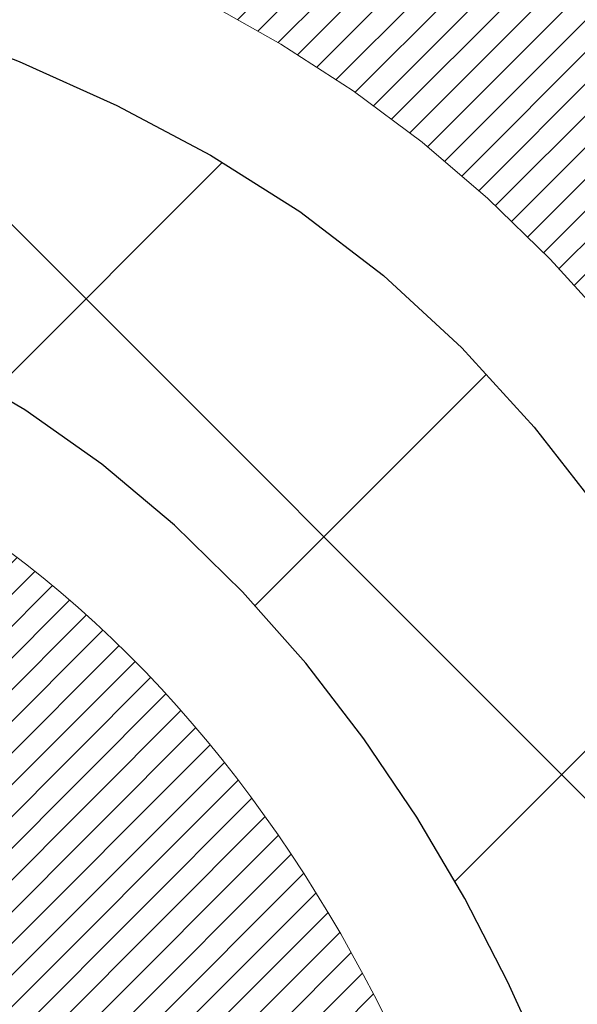
# Model space of a CAD drawing. Extents: x -308 to 3254, y -284 to 1977.
# Drawn here: x 17 to 17, y 14 to 14 of the extents above; entities that cross this region are included whole.
import ezdxf

# ---------------------------------------------------------------- set-up
doc = ezdxf.new("R2010")
doc.units = 0
doc.header["$LTSCALE"] = 5
doc.header["$MEASUREMENT"] = 0
doc.layers.get('DEFPOINTS').update_dxf_attribs({"linetype": 'CONTINUOUS'})
for name, color, linetype, lineweight in [('CONCRETE - H', 130, 'CONTINUOUS', 9), ('DECK COAT - H', 20, 'CONTINUOUS', 20), ('DECK COAT - L', 22, 'CONTINUOUS', 18), ('DIMS', 50, 'CONTINUOUS', 25), ('MIG FOOT - H', 251, 'CONTINUOUS', 20), ('MIG RETAINER - H', 251, 'CONTINUOUS', 20), ('PVC SIDESHEET - H', 170, 'CONTINUOUS', 20), ('PVC SIDESHEET - L', 150, 'CONTINUOUS', 25)]:
    doc.layers.add(name, color=color, linetype=linetype, lineweight=lineweight)
doc.dimstyles.get("Standard").update_dxf_attribs({"dimtxt": 0.18, "dimasz": 0.18, "dimexe": 0.18, "dimexo": 0.0625, "dimgap": 0.09, "dimtad": 0, "dimtih": 1, "dimtoh": 1, "dimdec": 4, "dimzin": 0, "dimdsep": 46, "dimtxsty": 'Standard', "dimcen": 0.09, "dimadec": 0, "dimazin": 0, "dimtfac": 1, "dimtdec": 4, "dimtofl": 0, "dimtmove": 0, "dimatfit": 3, "dimfxl": 1, "dimtolj": 1, "dimtzin": 0, "dimarcsym": 0})
pattern_1 = [(45, (-167.5413414017121, -128.0451724044883), (-0.003479849246914297, 0.003479849246914297), [])]

# ---------------------------------------------------------------- blocks, each defined once
blk = doc.blocks.new('*D28')
at = {"layer": 'DEFPOINTS', "color": 0, "transparency": 16777216}
for p in [(18.74483868756806, 15.67139465040009), (16.48283753334135, 11.67139465039986), (22.05578359899937, 11.67139465039986)]:
    blk.add_point(p, dxfattribs=at)
at = {"layer": 'DIMS', "color": 0, "lineweight": -2, "transparency": 16777216}
for p, q in [((18.98483868756806, 15.67139465040009), (22.29578359899937, 15.67139465040009)), ((22.05578359899937, 15.43139465040009), (22.05578359899937, 14.64393589759475)), ((22.05578359899937, 11.91139465039986), (22.05578359899937, 13.52393589759475)), ((16.72283753334135, 11.67139465039986), (22.29578359899937, 11.67139465039986))]:
    blk.add_line(p, q, dxfattribs=at)
at = {"layer": 'DIMS', "color": 0, "transparency": 16777216}
for points in [[(22.01578359899937, 15.43139465040009), (22.09578359899937, 15.43139465040009), (22.05578359899937, 15.67139465040009)], [(22.01578359899937, 11.91139465039986), (22.09578359899937, 11.91139465039986), (22.05578359899937, 11.67139465039986)]]:
    blk.add_solid(points, dxfattribs=at)
at = {"layer": 'DIMS', "color": 0, "transparency": 16777216, "insert": (22.05578359899937, 14.08393589759476), "char_height": 0.24, "attachment_point": 5}
blk.add_mtext('\\A1;4 IN \\P [101.6mm]', dxfattribs=at)

msp = doc.modelspace()

# ---------------------------------------------------------------- hatches: boundary and pattern name
at = {"layer": 'CONCRETE - H'}
h = msp.add_hatch(dxfattribs=at)
h.set_pattern_fill('AR-CONC', color=256, scale=0.19)
h.set_pattern_definition([(49.99999999999999, (275.1635453432741, 342.4584088602397), (1.362794346941432, -0.1192290564669307), [0.1425, -1.5675]), (355, (275.1635453432741, 342.4584088602397), (-0.2636275338647, 1.429165054030022), [0.114, -1.254]), (100.45144446, (275.2771115371741, 342.4484731066397), (1.099166808781513, 1.309935982840396), [0.1211063648, -1.3321700128]), (46.18420000000002, (275.1635453432741, 342.8384088602397), (2.027758528275987, -0.3144866335068454), [0.2137499999999999, -2.351249999999999]), (96.63563549, (275.332525158774, 342.8122015769397), (1.775857696781034, 1.850825341471646), [0.1816596498, -1.998256144]), (351.1841639899999, (275.1635453432741, 342.8384088602397), (1.775857695604069, 1.850825340512981), [0.171, -1.8810000019]), (21, (275.353545343274, 342.7434088602398), (1.134123399025077, -0.7649758922641438), [0.1425, -1.5675]), (326.0000000000001, (275.353545343274, 342.7434088602398), (0.4622991306510053, 1.377785085589021), [0.114, -1.254]), (71.45144474, (275.4480556258741, 342.6796608696397), (1.596422515786945, 0.6128091903320723), [0.121106361, -1.3321700128]), (37.50000000000001, (275.1635453432741, 342.4584088602397), (0.02310372510285227, 0.6324983222794919), [0, -1.2388, 0, -1.273, 0, -1.25875]), (7.499999999999999, (275.1635453432741, 342.4584088602397), (0.4998321211400824, 0.7493822525764845), [0, -0.7258, 0, -1.2103, 0, -0.47975]), (327.5, (274.7398453432741, 342.4584088602397), (1.014262628727577, -0.04285425629532154), [0, -0.475, 0, -1.482, 0, -1.9665]), (317.5, (274.5498453432741, 342.4584088602397), (1.108053721750534, 0.1901994664314037), [0, -0.6175, 0, -0.9842, 0, -1.3965])])
edge = h.paths.add_edge_path()
edge.add_spline(control_points=[(22.51005450184942, 15.67139465039946), (22.87856839712563, 15.24479824510104), (21.40706488438855, 14.91328200157727), (20.61604394940878, 14.47325661415198), (20.42165382750537, 12.46055025336096), (24.9721201732988, 11.18879959554909), (23.35605162888433, 10.9606120636987)], knot_values=[0, 0, 0, 0, 1.308495135487092, 2.291501550404718, 2.989102522405544, 6.777505633729426, 6.777505633729426, 6.777505633729426, 6.777505633729426], degree=3, periodic=0)
edge.add_line((23.35605162888442, 10.96061206369882), (22.86305228545507, 10.96061206369745))
edge.add_line((22.86305228545507, 10.96061206369745), (22.86305228545507, 11.08659607221057))
edge.add_line((22.86305228545507, 11.08659607221057), (22.86305228545507, 11.15746207221059))
edge.add_line((22.86305228545507, 11.15746207221059), (22.19336858545546, 11.15746207221054))
edge.add_arc((22.19336858545506, 11.19683207221084), 0.03937000000030366, 239.99999999999739, 270.00000000057906, ccw=False)
edge.add_line((22.17368358545491, 11.16273665206359), (22.03792267783734, 11.24111824862212))
edge.add_arc((21.98280467783749, 11.14565107221085), 0.1102359999996487, 59.99999999998402, 89.99999999998523)
edge.add_line((21.98280467783752, 11.2558870722105), (21.07484673680833, 11.25588707221038))
edge.add_arc((21.0748467368085, 11.29525707221057), 0.03937000000018998, 239.9999999997658, 269.9999999997518, ccw=False)
edge.add_line((21.05516173680826, 11.26116165206349), (20.37507455064974, 11.65380965488123))
edge.add_arc((20.31507460992245, 11.54988657220588), 0.1200000000001113, 60.00003267878048, 90.00000000009497)
edge.add_line((20.31507460992225, 11.669886572206), (20.10363322736254, 11.66988657220622))
edge.add_arc((20.10363322736237, 11.70925657220607), 0.03936999999984891, 225.000000000234, 270.0000000002482, ccw=False)
edge.add_line((20.07579443338727, 11.68141777823075), (19.9593279092544, 11.79788430236334))
edge.add_arc((19.70962593494724, 11.54818232805678), 0.3531319186160983, 44.99999999993152, 76.09799910883834)
edge.add_arc((19.42034134186434, 10.37941255461664), 1.557170273114178, 76.09799910892572, 103.9020008910647)
edge.add_arc((19.13105674878113, 11.54818232805565), 0.35313191861711, 103.9020008910256, 134.9999999999087)
edge.add_line((18.88135477447395, 11.79788430236363), (18.76488825034136, 11.68141777823081))
edge.add_arc((18.73704945636638, 11.70925657220579), 0.03936999999952588, 269.9999999995864, 315, ccw=False)
edge.add_line((18.73704945636609, 11.66988657220622), (17.02614435388205, 11.66988657220617))
edge.add_arc((17.02614435388216, 11.70925657220624), 0.03937000000007629, 180.0000000000827, 269.9999999998346, ccw=False)
edge.add_line((16.98677435388208, 11.70925657220619), (16.98677435387691, 13.02504129623526))
edge.add_arc((17.02614435387727, 13.02504129623514), 0.03937000000036051, 107.30237723705889, 179.9999999998346, ccw=False)
edge.add_line((17.01443514550692, 13.06262974312199), (17.03170808660025, 13.06915573991682))
edge.add_line((17.03170808660025, 13.06915573991682), (17.04888468277477, 13.07587011998521))
edge.add_line((17.04888468277477, 13.07587011998521), (17.06586858911123, 13.08296126660071))
edge.add_line((17.06586858911123, 13.08296126660071), (17.08256346069084, 13.09061756303686))
edge.add_line((17.08256346069084, 13.09061756303686), (17.09887295259432, 13.099027392567))
edge.add_line((17.09887295259432, 13.099027392567), (17.11471186691915, 13.10834296428789))
edge.add_line((17.11471186691915, 13.10834296428789), (17.13005239622908, 13.11853024436755))
edge.add_line((17.13005239622908, 13.11853024436755), (17.14488515039511, 13.12949543132777))
edge.add_line((17.14488515039511, 13.12949543132777), (17.15920074781661, 13.14114469601282))
edge.add_line((17.15920074781661, 13.14114469601282), (17.17298980341138, 13.15338426049379))
edge.add_line((17.17298980341138, 13.15338426049379), (17.18624108259473, 13.16614756209106))
edge.add_line((17.18624108259473, 13.16614756209106), (17.19893846414743, 13.17943994497682))
edge.add_line((17.19893846414743, 13.17943994497682), (17.21106859174097, 13.1932680210607))
edge.add_line((17.21106859174097, 13.1932680210607), (17.22263138233075, 13.20759939024583))
edge.add_line((17.22263138233075, 13.20759939024583), (17.23362984341247, 13.22239256891112))
edge.add_line((17.23362984341247, 13.22239256891112), (17.24406698248185, 13.23760607343593))
edge.add_line((17.24406698248185, 13.23760607343593), (17.2539458070346, 13.2531984201994))
edge.add_line((17.2539458070346, 13.2531984201994), (17.26326932456732, 13.26912812558066))
edge.add_line((17.26326932456732, 13.26912812558066), (17.27204060620898, 13.28535374783451))
edge.add_line((17.27204060620898, 13.28535374783451), (17.28026785076418, 13.30183721959406))
edge.add_line((17.28026785076418, 13.30183721959406), (17.28796806647279, 13.31854627073176))
edge.add_line((17.28796806647279, 13.31854627073176), (17.29515912985744, 13.33544920251302))
edge.add_line((17.29515912985744, 13.33544920251302), (17.30185939407829, 13.35251580170552))
edge.add_line((17.30185939407829, 13.35251580170552), (17.30809176983939, 13.36973005924278))
edge.add_line((17.30809176983939, 13.36973005924278), (17.31388169994534, 13.38708385767882))
edge.add_line((17.31388169994534, 13.38708385767882), (17.31925465434506, 13.4045691641636))
edge.add_line((17.31925465434506, 13.4045691641636), (17.32423610298747, 13.42217794584712))
edge.add_line((17.32423610298747, 13.42217794584712), (17.3288515158215, 13.43990216987959))
edge.add_line((17.3288515158215, 13.43990216987959), (17.33312636279561, 13.45773380341097))
edge.add_line((17.33312636279561, 13.45773380341097), (17.33708611385828, 13.47566481359149))
edge.add_line((17.33708611385828, 13.47566481359149), (17.34075623895887, 13.49368716757135))
edge.add_line((17.34075623895887, 13.49368716757135), (17.34416220804587, 13.5117928325003))
edge.add_line((17.34416220804587, 13.5117928325003), (17.34732949106774, 13.52997377552856))
edge.add_line((17.34732949106774, 13.52997377552856), (17.35028355797385, 13.54822196380633))
edge.add_line((17.35028355797385, 13.54822196380633), (17.35304987871223, 13.56652936448381))
edge.add_line((17.35304987871223, 13.56652936448381), (17.35565392323224, 13.58488794471077))
edge.add_line((17.35565392323224, 13.58488794471077), (17.35773822053352, 13.60043353288643))
edge.add_line((17.35773822053352, 13.60043353288643), (17.35775596060284, 13.6004316789556))
edge.add_line((17.35775596060284, 13.6004316789556), (17.36047706341196, 13.62172651241394))
edge.add_line((17.36047706341196, 13.62172651241394), (17.36274709896861, 13.64019043419034))
edge.add_line((17.36274709896861, 13.64019043419034), (17.36495673810214, 13.65867340411728))
edge.add_line((17.36495673810214, 13.65867340411728), (17.36712460526081, 13.67710917449369))
edge.add_arc((17.3084771398677, 13.68403505550907), 0.05905499999894104, 353.2649378232264, 366.6781923656576)
edge.add_line((17.36713145076055, 13.69090272167455), (17.36495673810214, 13.70939670690063))
edge.add_line((17.36495673810214, 13.70939670690063), (17.36274709896861, 13.72787967682711))
edge.add_line((17.36274709896861, 13.72787967682711), (17.36047706341196, 13.74634359860352))
edge.add_line((17.36047706341196, 13.74634359860352), (17.35812116148281, 13.76478043938005))
edge.add_line((17.35812116148281, 13.76478043938005), (17.35565392323224, 13.78318216630669))
edge.add_line((17.35565392323224, 13.78318216630669), (17.35304987871223, 13.80154074653365))
edge.add_line((17.35304987871223, 13.80154074653365), (17.35028355797385, 13.81984814721113))
edge.add_line((17.35028355797385, 13.81984814721113), (17.34732949106774, 13.8380963354889))
edge.add_line((17.34732949106774, 13.8380963354889), (17.34416220804587, 13.85627727851715))
edge.add_line((17.34416220804587, 13.85627727851715), (17.34075623895887, 13.87438294344611))
edge.add_line((17.34075623895887, 13.87438294344611), (17.33708611385828, 13.89240529742597))
edge.add_line((17.33708611385828, 13.89240529742597), (17.33312636279561, 13.91033630760626))
edge.add_line((17.33312636279561, 13.91033630760626), (17.3288515158215, 13.92816794113787))
edge.add_line((17.3288515158215, 13.92816794113787), (17.32423610298747, 13.94589216517033))
edge.add_line((17.32423610298747, 13.94589216517033), (17.31925465434506, 13.96350094685386))
edge.add_line((17.31925465434506, 13.96350094685386), (17.31388169994534, 13.98098625333864))
edge.add_line((17.31388169994534, 13.98098625333864), (17.30809176983939, 13.99834005177468))
edge.add_line((17.30809176983939, 13.99834005177468), (17.30185939407829, 14.01555430931194))
edge.add_line((17.30185939407829, 14.01555430931194), (17.29515912985744, 14.03262090850444))
edge.add_line((17.29515912985744, 14.03262090850444), (17.28796806647279, 14.0495238402857))
edge.add_line((17.28796806647279, 14.0495238402857), (17.28026785076418, 14.0662328914234))
edge.add_line((17.28026785076418, 14.0662328914234), (17.27204060620898, 14.08271636318295))
edge.add_line((17.27204060620898, 14.08271636318295), (17.26326932456732, 14.0989419854368))
edge.add_line((17.26326932456732, 14.0989419854368), (17.2539458070346, 14.11487169081829))
edge.add_line((17.2539458070346, 14.11487169081829), (17.24406698248185, 14.13046403758153))
edge.add_line((17.24406698248185, 14.13046403758153), (17.23362984341247, 14.14567754210634))
edge.add_line((17.23362984341247, 14.14567754210634), (17.22263138233075, 14.16047072077163))
edge.add_line((17.22263138233075, 14.16047072077163), (17.21106859174097, 14.17480208995676))
edge.add_line((17.21106859174097, 14.17480208995676), (17.19893846414743, 14.18863016604064))
edge.add_line((17.19893846414743, 14.18863016604064), (17.18624108259473, 14.2019225489264))
edge.add_line((17.18624108259473, 14.2019225489264), (17.17298980341093, 14.21468585052367))
edge.add_line((17.17298980341093, 14.21468585052367), (17.15920074781616, 14.22692541500464))
edge.add_line((17.15920074781616, 14.22692541500464), (17.14488515039511, 14.23857467968969))
edge.add_line((17.14488515039511, 14.23857467968969), (17.13005239622908, 14.24953986664991))
edge.add_line((17.13005239622908, 14.24953986664991), (17.11471186691915, 14.25972714672957))
edge.add_line((17.11471186691915, 14.25972714672957), (17.09905971835406, 14.26893287317989))
edge.add_line((17.09905971835406, 14.26893287317989), (17.09906593112828, 14.26894321096233))
edge.add_line((17.09906593112828, 14.26894321096233), (17.09887295259432, 14.26904271845046))
edge.add_line((17.09887295259432, 14.26904271845046), (17.09905971835406, 14.26893287317989))
edge.add_line((17.09905971835406, 14.26893287317989), (17.06176686699609, 14.20687921182025))
edge.add_line((17.06176686699609, 14.20687921182025), (17.04598219557374, 14.21480655431719))
edge.add_line((17.04598219557374, 14.21480655431719), (17.02864343351303, 14.22277393274135))
edge.add_line((17.02864343351303, 14.22277393274135), (17.01106195664124, 14.23036956951773))
edge.add_line((17.01106195664124, 14.23036956951773), (16.99335912236342, 14.23777933547052))
edge.add_arc((17.02614435387704, 14.34302715868131), 0.1102360000000528, 180.0000000000295, 252.6979232241653, ccw=False)
edge.add_line((16.91590835387706, 14.34302715868125), (16.91590835387706, 14.4569182525222))
edge.add_line((16.91590835387706, 14.4569182525222), (16.98677435387708, 14.4569182525222))
edge.add_line((16.98677435387708, 14.4569182525222), (16.98677435387708, 14.53226386364076))
edge.add_line((16.98677435387708, 14.53226386364076), (16.91590835387706, 14.53226386364076))
edge.add_line((16.91590835387706, 14.53226386364076), (16.88861345748347, 14.53226386364071))
edge.add_arc((16.92771935387736, 14.53681641976084), 0.03936999999995862, 122.90315213916529, 186.6402612609531, ccw=False)
edge.add_line((16.90633275724167, 14.56987107728946), (17.22155069769713, 14.77381930876248))
edge.add_arc((17.04386085387551, 14.97251166219047), 0.2665564328769809, 311.8061494065162, 360.0000000001588)
edge.add_line((17.31041728675245, 14.97251166219121), (17.31041728675245, 15.02172526454046))
edge.add_line((17.31041728675245, 15.02172526454046), (17.32929524362953, 15.02172526454069))
edge.add_line((17.32929524362953, 15.02172526454069), (17.40016099166132, 15.02172526454069))
edge.add_line((17.40016099166132, 15.02172526454069), (17.40016099166132, 14.96803139195026))
edge.add_line((17.40016099166132, 14.96803139195026), (17.59897988929924, 14.96803139195026))
edge.add_arc((17.59897988929924, 15.04677154943056), 0.07874015748029706, 270, 360)
edge.add_line((17.67772004677954, 15.04677154943056), (17.67772004677954, 15.67132896533144))
edge.add_line((17.67772004677954, 15.67132896533144), (18.74483868756806, 15.67132896533121))
edge.add_line((18.74483868756806, 15.67132896533121), (22.51005450184942, 15.67139465039946))
at = {"layer": 'DECK COAT - H'}
h = msp.add_hatch(dxfattribs=at)
h.set_pattern_fill('ANSI31', color=256, scale=0.03937, style=0)
h.set_pattern_definition(pattern_1)
h.paths.add_polyline_path([(17.09215032281463, 13.62601425556477), (17.09263399959946, 13.62959129137266), (17.09311341896819, 13.63317717628115), (17.09358886112841, 13.63677201414703), (17.09406060628817, 13.6403759088264), (17.09452893465414, 13.64398896417561), (17.09499412515379, 13.64761127115457), (17.09545640933948, 13.6512423735885), (17.09591605410515, 13.65488197242735), (17.09637335548632, 13.65853002794893), (17.09682860951852, 13.66218650043129), (17.09728211223728, 13.66585135015225), (17.0977341596772, 13.66952453739032), (17.09818504787381, 13.67320602242285), (17.09863188806776, 13.67686965348048, 0.06075811873688682), (17.09863507286218, 13.69116914864549), (17.09818504787336, 13.69485889175098), (17.09773415967675, 13.69854037678374), (17.09728211223683, 13.70221356402158), (17.09682860951852, 13.70587841374277), (17.09637335548632, 13.70953488622513), (17.09591605410515, 13.71318294174671), (17.09545640933948, 13.71682254058533), (17.09482292947723, 13.72179833327345), (17.16571645696422, 13.72606848244914), (17.16598893130868, 13.72392388282037), (17.16667390339217, 13.71847086921184), (17.16735273402719, 13.71301234395719), (17.16802639757861, 13.70754839675669), (17.16869586840949, 13.70207911731131), (17.16936212088467, 13.69660459532224), (17.17002612936813, 13.69112492048976, -0.0603675126623075), (17.17002330491323, 13.67691668510247), (17.16936212088467, 13.67146031885159), (17.16869586840949, 13.66598579686251), (17.16802639757861, 13.66051651741714), (17.16735273402719, 13.65505257021687), (17.16667390339217, 13.64959404496199), (17.16598893130913, 13.64414103135346), (17.16529683112094, 13.63869362745663), (17.16459662472062, 13.63325193099536), (17.16388736825411, 13.62781602048062), (17.16316811837351, 13.62238597411692), (17.16243793172998, 13.61696187010807), (17.16169586497608, 13.61154378665742), (17.16094097476298, 13.60613180196947), (17.16017231774231, 13.6007259942478), (17.15938895056706, 13.59532644169622), (17.15858992988751, 13.58993322251899), (17.15777431235665, 13.58454641491949), (17.15694115462566, 13.57916609710173), (17.15608951334616, 13.57379234727), (17.1552184451707, 13.56842524362764), (17.15432700675046, 13.5630648643787), (17.15341425473753, 13.55771128772722), (17.15247924578352, 13.55236459187699), (17.15152141245881, 13.54702331956764), (17.15054012987684, 13.54168650653219), (17.14953431483946, 13.53635519826139), (17.14850288394791, 13.53103044109366), (17.1474447538053, 13.52571328136764), (17.1463588410129, 13.52040476542152), (17.14524406217242, 13.51510593959415), (17.14409933388652, 13.50981785022395), (17.1429235727569, 13.50454154364957), (17.14171569538485, 13.4992780662094), (17.14047461837345, 13.49402846424186), (17.13919925832352, 13.48879378408583), (17.13788853183769, 13.48357507207947), (17.13667779094112, 13.47890017702503), (17.06887379535556, 13.49973793845152), (17.06971949400941, 13.50306387377623), (17.07052095154722, 13.50628200636606), (17.07130976819826, 13.50951535772651), (17.07208617069273, 13.51276356471863), (17.07285038576038, 13.5160262642039), (17.07360264013232, 13.51930309304271), (17.07434316053786, 13.52259368809678), (17.07507217370812, 13.52589768622693), (17.07578990637285, 13.52921472429421), (17.07649658526225, 13.53254443915966), (17.07719243710699, 13.53588646768435), (17.07787768863682, 13.53924044672954), (17.0785525665824, 13.54260601315627), (17.07921729767395, 13.54598280382538), (17.07987210864167, 13.54937045559836), (17.08051722621576, 13.55276860533581), (17.08115287712644, 13.55617688989901), (17.08177928810392, 13.55959494614922), (17.08239668587885, 13.56302241094727), (17.08300491164664, 13.56645792237396), (17.08360383626768, 13.56990041350127), (17.0841937399432, 13.57334998817032), (17.08477490288124, 13.57680675023744), (17.08534760528892, 13.58027080355896), (17.08591212737474, 13.58374225199123), (17.08646874934539, 13.58722119939102), (17.08701775140844, 13.59070774961424), (17.0875594137724, 13.59420200651789), (17.08809401664394, 13.59770407395786), (17.0886218402311, 13.60121405579093), (17.08914316474147, 13.60473205587346), (17.08965827038264, 13.60825817806176), (17.09016743736174, 13.61179252621218), (17.09067094588727, 13.61533520418129), (17.0911690761659, 13.61888631582542), (17.09166210840567, 13.62244596500113)])
h.paths.add_polyline_path([(16.98686961875956, 14.02130514648343), (16.98504643958631, 14.0228632206115), (16.98321972516942, 14.02437908926504), (16.9813904326943, 14.02585217027308), (16.97955951934773, 14.02728188146421), (16.97772796870322, 14.02866763257725), (16.97589738952183, 14.03000870333835), (16.97406930876559, 14.03130454934376), (16.97224506964994, 14.03255470401609), (16.97042601539033, 14.03375870077798), (16.9686137755798, 14.03491592589535), (16.96681278370079, 14.03602443903742), (16.96502257230532, 14.03708506814701), (16.96324108608769, 14.03809948774551), (16.96146626974223, 14.03906937235433), (16.95969725204986, 14.03999594460174), (16.95793781367229, 14.04087875028677), (16.95617021932139, 14.04172573944243), (16.95437220240592, 14.0425466115546), (16.95252149633643, 14.04335106610938), (16.95059593452015, 14.04414861679516), (16.94858192055335, 14.04494393281652), (16.94647906202908, 14.04573655594504), (16.94428801081949, 14.04652578689934), (16.94200941879672, 14.04731092639781), (16.93964393783153, 14.04809127515909), (16.9371925955802, 14.04886601528437), (16.93465844586535, 14.04963413478799), (16.93204240492969, 14.0503960199635), (16.92934492929044, 14.05115225799932), (16.92656647546528, 14.05190343608479), (16.92370749997099, 14.05265014140832), (16.92076845932525, 14.05339296115903), (16.91774981004573, 14.0541324825258), (16.91465200864968, 14.05486929269728), (16.91147498476721, 14.05560440892441), (16.90821850121119, 14.05634016708245), (16.90488441892103, 14.05707837918817), (16.9014746997882, 14.05782080664062), (16.89799130570327, 14.0585692108391), (16.89443619855774, 14.05932535318266), (16.89081134024264, 14.0600909950706), (16.88919099324357, 14.06045550962085, -0.01216223081922574), (16.87926438918248, 14.0625715328722), (16.89958167112627, 14.13063700714656, 0.00498223423146265), (16.9022753128047, 14.13010312650476), (16.9071572173998, 14.12906891265789), (16.91257415406199, 14.12791992448638), (16.91794239779847, 14.12676403584214), (16.92325846778067, 14.12559365185962), (16.92851888318091, 14.12440117767233), (16.93371973002377, 14.12317881946933), (16.93885675423553, 14.12191922212378), (16.94392720716996, 14.12061631759866), (16.94892841612773, 14.11926408848262), (16.95385770840994, 14.11785651736454), (16.95871241131772, 14.11638758683307), (16.96348985215172, 14.11485127947731), (16.96818735821262, 14.1132415778859), (16.97280225680197, 14.11155246464796), (16.97733187522044, 14.10977792235212), (16.98177383705797, 14.10791175657687), (16.98614218246985, 14.10594012393722), (16.99045064388019, 14.10385569392201), (16.99470595144066, 14.10165644902895), (16.99891483530246, 14.09934037175572), (17.00308402561632, 14.0969054446), (17.00722016378177, 14.09434969904783), (17.01131925775462, 14.09167711332975), (17.01537466014042, 14.0888933818303), (17.01938456612015, 14.08600157603519), (17.02334717087433, 14.08300476743079), (17.02726066958439, 14.07990602750328), (17.03112325697748, 14.07670842707125), (17.03493297946488, 14.07341492665978), (17.03868793769698, 14.07002895364008), (17.04238636246282, 14.06655421330561), (17.04602648455329, 14.06299441094984), (17.049606534757, 14.05935325186601), (17.05312474386483, 14.05563444134782), (17.05657934266583, 14.0518416846885), (17.05996856195088, 14.04797868718128), (17.06329063250905, 14.04404915411988), (17.06654378513031, 14.04005679079773), (17.06972625060462, 14.0360053025081), (17.07283625972195, 14.03189839454444), (17.07587173680895, 14.02773997165286), (17.07883247636482, 14.02353224588296), (17.08171974478319, 14.01927619919934), (17.08453481031165, 14.01497281208776), (17.08727894119693, 14.01062306503354), (17.08995340568617, 14.00622793852199), (17.09255947202655, 14.00178841303864), (17.09509840846476, 13.99730546906903), (17.09757148324843, 13.99278008709848), (17.09997996462425, 13.98821324761229), (17.1023251208394, 13.98360593109624), (17.10460822014102, 13.97895911803562), (17.10683053077582, 13.97427378891575), (17.10899332099143, 13.96955092422218), (17.10950948944446, 13.96838360754896), (17.04479031541359, 13.93952153603914), (17.04390022450207, 13.94150548259654), (17.04269382123493, 13.94413099891904), (17.0414697909041, 13.94673178591825), (17.04022793477816, 13.94930773480564), (17.03896823081959, 13.95185852179543), (17.03769085552267, 13.95438365437872), (17.03639561684122, 13.95688315119287), (17.03508231003661, 13.95935704733279), (17.03375073037114, 13.96180537789269), (17.03240067310617, 13.96422817796702), (17.03103193350353, 13.96662548265044), (17.0296443068255, 13.96899732703719), (17.02823758833347, 13.97134374622215), (17.02681157328925, 13.97366477529931), (17.02536605695514, 13.97596044936358), (17.02390083459204, 13.97823080350918), (17.02241570146271, 13.98047587283077), (17.02091045282805, 13.98269569242279), (17.01938443790868, 13.98489080140621), (17.0178347475412, 13.98706432828953), (17.01626166105825, 13.98921586097345), (17.01466611043543, 13.9913442549032), (17.01304902764832, 13.99344836552382), (17.01141134467343, 13.99552704828079), (17.0097539934859, 13.99757915861915), (17.00807790606268, 13.99960355198414), (17.00638401437891, 14.00159908382102), (17.00467325041063, 14.00356460957505), (17.0029465461339, 14.00549898469126), (17.00120483352475, 14.00740106461512), (16.99944904455879, 14.00926970479145), (16.99768011121205, 14.01110376066595), (16.99589898446493, 14.01290206971498), (16.99410783929852, 14.01466243864866), (16.99230837295863, 14.01638351296333), (16.99050154263205, 14.01806471048826), (16.98868830550373, 14.01970544905203)])
h.paths.add_polyline_path([(16.71905604528501, 14.53226126521895), (16.78992204528504, 14.53226126521895), (16.78992204528504, 14.36193146364212), (16.71905604528501, 14.36193146364212)])
h = msp.add_hatch(dxfattribs=at)
h.set_pattern_fill('ANSI31', color=256, scale=0.03937, style=0)
h.set_pattern_definition(pattern_1)
h.paths.add_polyline_path([(16.91590604528983, 12.0688617361775), (16.98677204528985, 12.06886173617727), (16.9867720452894, 11.83264173617727), (16.91590604528938, 11.83264173617749)])
h.paths.add_polyline_path([(16.91590604528983, 12.5413017361775), (16.98677204528985, 12.54130173617727), (16.98677204528985, 12.30508173617727), (16.91590604528983, 12.3050817361775)])
h.paths.add_polyline_path([(16.91590604529028, 13.01374012957717), (16.98677204529031, 13.01374012957717), (16.98677204528985, 12.77752173617728), (16.91590604528983, 12.7775217361775)])
h.paths.add_polyline_path([(17.18580163108982, 13.27802375674491), (17.19585611057346, 13.2941047550014), (17.20525436363869, 13.31056903322497), (17.21402231458569, 13.32739099003129), (17.22218532022589, 13.34453925694606), (17.22976873065363, 13.36198239722671), (17.23679789596281, 13.37968897413111), (17.23916301533018, 13.38621591432275), (17.3047899155049, 13.36061388482062), (17.30185708548561, 13.35251320328348), (17.29515682126475, 13.3354466040912), (17.28796575788056, 13.31854367230972), (17.28026554217195, 13.30183462117225), (17.27203829761629, 13.28535114941269), (17.26326701597509, 13.26912552715885), (17.25394349844237, 13.25319582177735), (17.24406467388917, 13.23760347501388), (17.23362753481979, 13.2223899704893), (17.22262907373806, 13.20759679182402), (17.21106628314874, 13.19326542263889), (17.1989361555552, 13.17943734655501), (17.18623877400205, 13.16614496366924), (17.1729874948187, 13.15338166207198), (17.16751414643704, 13.14852335977685), (17.1206704037586, 13.20129535066371), (17.12488885394168, 13.20491914987247), (17.13853834025304, 13.21822587183692), (17.15144480577828, 13.23232624708817), (17.16361705066629, 13.24707844366776), (17.17506401087121, 13.26234157880958)])
h.paths.add_polyline_path([(17.29634006019478, 13.67746041022178, 0.05548686241699283), (17.29634865606113, 13.69052728384077), (17.29425030422999, 13.70937761485629), (17.29210270285239, 13.72822298653659), (17.28986922213608, 13.74705971033177), (17.28751323228789, 13.76588409769238), (17.28499810351559, 13.78469246006784), (17.28228720602647, 13.80348110890873), (17.27934391002827, 13.82224635566467), (17.27726285067138, 13.83438560795912), (17.34604911512724, 13.84543014163728), (17.34732718247551, 13.83809373706708), (17.35028124938117, 13.81984554878932), (17.35304757012, 13.80153814811183), (17.35565161464001, 13.78317956788487), (17.35811885289013, 13.76477784095823), (17.36047475481928, 13.7463410001817), (17.36274479037638, 13.72787707840507), (17.36495442950945, 13.70939410847859), (17.36712914216787, 13.69090012325182, -0.05859327961190841), (17.36712229666864, 13.67710657607245), (17.36495442950945, 13.65867080569524), (17.36274479037638, 13.64018783576876), (17.36047475481928, 13.62172391399213), (17.35811885289013, 13.6032870732156), (17.35773591194084, 13.60043093446461), (17.28820366978925, 13.60769742046182), (17.28986922213608, 13.62100520384183), (17.29210270285239, 13.63984192763724), (17.29425030422999, 13.65868729931753)])
h.paths.add_polyline_path([(17.13853834025304, 14.14983904233691), (17.12488885394168, 14.16314576430136), (17.11048754669537, 14.17551700102035), (17.09532631023967, 14.18681266249791), (17.07944383704626, 14.19701049080845), (17.06179656622271, 14.20692987299867), (17.09905740976183, 14.26893027475808), (17.11470955832692, 14.25972454830776), (17.13005008763685, 14.24953726822787), (17.14488284180243, 14.23857208126788), (17.15919843922393, 14.22692281658283), (17.1729874948187, 14.21468325210185), (17.18623877400205, 14.20191995050459), (17.1989361555552, 14.18862756761882), (17.21106628314874, 14.17479949153494), (17.22262907373806, 14.16046812234981), (17.23362753481979, 14.14567494368453), (17.24406467388917, 14.13046143915972), (17.25394349844237, 14.11486909239625), (17.26326701597509, 14.09893938701498), (17.27203829761629, 14.08271376476114), (17.27337985325539, 14.0800259274979), (17.20900222967975, 14.05030532513479), (17.20525436363869, 14.05749588094886), (17.19585611057346, 14.07396015917243), (17.18580163108982, 14.09004115742891), (17.17506401087121, 14.10572333536402), (17.16361705066629, 14.12098647050607), (17.15144480577828, 14.13573866708566)])
h.paths.add_polyline_path([(16.91590604528483, 14.53226126521895), (16.98677204528485, 14.53226126521895), (16.98677204528485, 14.45691565410038), (16.91590604528483, 14.45691565410038)])
h.paths.add_polyline_path([(16.71905604529138, 12.39058625819644), (16.78992204529004, 12.39058625819644), (16.78992204528959, 12.15436625819643), (16.71905604529093, 12.15436625819643)])
h.paths.add_polyline_path([(16.71905604529229, 12.86302625819644), (16.78992204529004, 12.86302625819644), (16.78992204529004, 12.62680625819644), (16.71905604529184, 12.62680625819644)])
h.paths.add_polyline_path([(16.88919099324357, 13.30760940455298), (16.89081134024264, 13.30797391910323), (16.89654936015677, 13.3091859025842), (16.90338363770388, 13.31065424118901), (16.90999799572, 13.31211875188023), (16.91627728836193, 13.31357168710724), (16.92229959364658, 13.31504705672523), (16.928014615758, 13.31653970241041), (16.93340708419419, 13.31805148241665), (16.9384595853171, 13.3195829328406), (16.94435561369119, 13.32152797425351), (16.95065240384338, 13.32390140140183), (16.95603738306272, 13.32624211402617), (16.98440506935913, 13.26134075221194), (16.98177383705797, 13.26015315759696), (16.97733187522044, 13.25828699182171), (16.97280225680197, 13.25651244952587), (16.96818735821262, 13.2548233362877), (16.96348985215172, 13.25321363469652), (16.95871241131772, 13.25167732734053), (16.95385770840994, 13.25020839680928), (16.94892841612773, 13.24880082569121), (16.94392720716996, 13.24744859657494), (16.93885675423553, 13.24614569204982), (16.93371973002377, 13.2448860947045), (16.92851888318091, 13.2436637365015), (16.92325846778067, 13.24247126231421), (16.91794239779847, 13.24130087833146), (16.91257415406244, 13.24014498968745), (16.9071572173998, 13.23899600151572), (16.9022753128047, 13.23796178766906, 0.2906124959815097), (16.79433650884948, 13.13713491976932), (16.72574080439699, 13.15492871887636, -0.2906124959815037)])
at = {"layer": 'MIG FOOT - H'}
h = msp.add_hatch(dxfattribs=at)
h.set_pattern_fill('ANSI31', color=256, scale=1.9685, style=0)
h.set_pattern_definition([(45, (-931.7740746893851, -451.8913403585475), (-0.1739924623457148, 0.1739924623457148), [])])
h.paths.add_polyline_path([(16.64683753327154, 14.42931156368877), (16.48283753327132, 14.42931156368854), (16.48283753327178, 13.86681156368854), (16.64683753327154, 13.86681156368854)])
edge = h.paths.add_edge_path()
edge.add_line((16.64683753327199, 13.49181156368854), (16.48283753327178, 13.49181156368854))
edge.add_line((16.48283753327178, 13.49181156368854), (16.48283753327178, 11.56494156368854))
edge.add_arc((16.8371675332719, 11.56494156368854), 0.3543300000001182, 180.0000000000092, 269.9999999999816)
edge.add_line((16.8371675332719, 11.21061156368864), (19.20158750227165, 11.21061156368864))
edge.add_line((19.2015875022721, 11.21061156368864), (19.20158750227165, 11.37461156368863))
edge.add_line((19.20158750227165, 11.37461156368863), (16.8371675332719, 11.37461156368863))
edge.add_arc((16.8371675332719, 11.56494156368854), 0.1903299999999604, 179.9999999999829, 270.0000000000342, ccw=False)
edge.add_line((16.64683753327199, 11.56494156368854), (16.64683753327199, 13.49181156368854))
h.paths.add_polyline_path([(20.17033753327178, 11.37461156368863), (19.63909056427156, 11.3746115636884), (19.63909056427201, 11.21061156368842), (20.17033753327178, 11.21061156368842)])
at = {"layer": 'MIG RETAINER - H'}
h = msp.add_hatch(dxfattribs=at)
h.set_pattern_fill('ANSI31', color=256, scale=0.47, style=0)
h.set_pattern_definition([(45, (-931.7740746893851, -422.5901966649917), (-0.04154252339470966, 0.04154252339470967), [])])
h.paths.add_polyline_path([(16.24483753327331, 12.76216156368855), (16.24483753327195, 13.45842847082281), (16.31913386755377, 13.52301328888302), (16.48283753327178, 13.52301328888302), (16.48283753327223, 12.76216156368855)])
edge = h.paths.add_edge_path()
edge.add_arc((17.02483753327033, 15.21116156369089), 0.07800000000003138, 270.000000000501, 360.0000000000418)
edge.add_line((17.1028375332703, 15.21116156369089), (17.10283753326985, 15.47416156368809))
edge.add_arc((17.12283753327029, 15.47416156368809), 0.02000000000020918, 90.00000000195422, 180.0000000006514, ccw=False)
edge.add_line((17.12283753326938, 15.49416156368829), (17.20983753326936, 15.49416156369011))
edge.add_arc((17.20983753326982, 15.46416156369014), 0.03000000000002956, 2.1719870346714742e-10, 90.0000000013028, ccw=False)
edge.add_line((17.23983753327002, 15.46416156369037), (17.23983753327047, 14.92916156368324))
edge.add_arc((17.08283753327078, 14.92916156368301), 0.1569999999999254, -90.00000000033191, 6.230038707144558e-11, ccw=False)
edge.add_line((17.08283753326987, 14.77216156368308), (16.91657721831234, 14.77216156368399))
edge.add_arc((16.91657721832325, 14.69342187865232), 0.07873968503150763, 90.00000000777618, 177.4144840053407)
edge.add_arc((16.72303475925673, 14.70216156368815), 0.1149999999996634, 275.2124696742857, 357.41448399777784, ccw=False)
edge.add_arc((16.73166544458218, 14.60755442193454), 0.02000000000000517, 160.3257550186187, 275.2124696744299, ccw=False)
edge.add_arc((16.60161847815107, 14.65405203612272), 0.1181095275611714, 340.3257550185371, 642.6342225154141)
edge.add_arc((16.6318266383114, 14.51928665235187), 0.02000000000015042, -10.621520468789072, 102.63422251443592, ccw=False)
edge.add_arc((16.57383753327122, 14.53016156368949), 0.07899999999997757, 270.0000000008245, 349.3784795304081, ccw=False)
edge.add_line((16.57383753327213, 14.45116156368954), (16.49983753327069, 14.4511615636884))
edge.add_arc((16.49983753327115, 14.43416156368835), 0.01699999999999591, 90.00000000076633, 180)
edge.add_line((16.48283753327132, 14.43416156368835), (16.48283753327178, 13.83560983849384))
edge.add_line((16.48283753327178, 13.83560983849384), (16.31913386755377, 13.83560983849384))
edge.add_line((16.31913386755377, 13.83560983849384), (16.24483753327149, 13.90019465655405))
edge.add_line((16.24483753327195, 13.90019465655405), (16.24483753327013, 15.46416156368741))
edge.add_arc((16.27483753326987, 15.46416156368764), 0.02999999999985903, 90.00000000043423, 180.0000000002171, ccw=False)
edge.add_line((16.27483753326942, 15.49416156368761), (16.33983753326947, 15.49416156368829))
edge.add_arc((16.33983753326993, 15.47416156368809), 0.01999999999998181, 0, 90.00000000065143, ccw=False)
edge.add_line((16.35983753326991, 15.47416156368809), (16.35983753327037, 15.21116156368657))
edge.add_arc((16.43783753327034, 15.2111615636868), 0.07799999999997453, 180.0000000000835, 270.0000000004176)
edge.add_line((16.43783753327079, 15.13316156368683), (16.4418375332707, 15.13316156368683))
edge.add_arc((16.44183753327025, 15.2111615636868), 0.07799999999986085, 270.000000000334, 360.0000000001671)
edge.add_line((16.51983753327022, 15.21116156368703), (16.51983753326977, 15.47416156368763))
edge.add_arc((16.53983753326975, 15.47416156368763), 0.01999999999998181, 90.00000000032571, 180, ccw=False)
edge.add_line((16.53983753326975, 15.49416156368761), (16.68128418132619, 15.49416156368852))
edge.add_line((16.68128418132619, 15.49416156368852), (16.68128418132619, 15.16326635747123))
edge.add_line((16.68128418132619, 15.16326635747123), (16.70056974372392, 15.14393575056943))
edge.add_line((16.70056974372392, 15.14393575056943), (16.70056974372392, 15.0667935009842))
edge.add_line((16.70056974372392, 15.0667935009842), (16.75842643091255, 15.02822237619125))
edge.add_line((16.75842643091255, 15.02822237619125), (16.81628311810118, 15.0667935009842))
edge.add_line((16.81628311810118, 15.0667935009842), (16.81628311810118, 15.14393575056943))
edge.add_line((16.81628311810118, 15.14393575056943), (16.835568680498, 15.16322131296556))
edge.add_line((16.835568680498, 15.16322131296556), (16.835568680498, 15.49416156368852))
edge.add_line((16.835568680498, 15.49416156368852), (16.92283753327001, 15.49416156368875))
edge.add_arc((16.92283753327001, 15.47416156368877), 0.01999999999998181, 0, 90, ccw=False)
edge.add_line((16.94283753326999, 15.47416156368877), (16.94283753327045, 15.21116156369067))
edge.add_arc((17.02083753327042, 15.21116156369089), 0.07800000000008822, 180.000000000167, 270.000000000334)
edge.add_line((17.02083753327088, 15.13316156369069), (17.02483753327078, 15.13316156369069))
at = {"layer": 'PVC SIDESHEET - H'}
h = msp.add_hatch(dxfattribs=at)
h.set_pattern_fill('ANSI37', color=256, scale=0.59055, style=0)
h.set_pattern_definition([(45, (-172.5977796363854, -149.7076079383521), (-0.05219773870371446, 0.05219773870371446), []), (135, (-172.5977796363854, -149.7076079383521), (-0.05219773870371446, -0.05219773870371446), [])])
edge = h.paths.add_edge_path()
edge.add_arc((16.92771704528514, 13.1025358659499), 0.1102360000001283, 460.6398328217147, 539.9999999999261, ccw=False)
edge.add_line((16.90736365930115, 13.21087660332523), (16.92768147598235, 13.21522259638732))
edge.add_line((16.92768147598235, 13.21522259638732), (16.9478248585765, 13.21998505920897))
edge.add_line((16.9478248585765, 13.21998505920897), (16.96761937299652, 13.22558046154973))
edge.add_line((16.96761937299652, 13.22558046154973), (16.98689058515492, 13.23242527316916))
edge.add_line((16.98689058515492, 13.23242527316916), (17.00546555724441, 13.24092819992029))
edge.add_line((17.00546555724486, 13.24092819992052), (17.02322185549292, 13.25123589198211))
edge.add_line((17.02322185549247, 13.25123589198188), (17.04009853427669, 13.26317594939974))
edge.add_line((17.04009853427669, 13.26317594939997), (17.05603836778255, 13.27655667086151))
edge.add_line((17.056038367783, 13.27655667086151), (17.07098413019548, 13.29118635505392))
edge.add_line((17.07098413019548, 13.29118635505392), (17.08487859569959, 13.30687330066417))
edge.add_line((17.08487859569959, 13.30687330066394), (17.09766453848079, 13.32342580637919))
edge.add_line((17.09766453848079, 13.32342580637919), (17.10929586947486, 13.34066264213902))
edge.add_line((17.10929586947486, 13.34066264213902), (17.1198118110774, 13.35848279138963))
edge.add_line((17.1198118110774, 13.35848279138963), (17.12929103044326, 13.37682232523662))
edge.add_line((17.12929103044326, 13.37682232523662), (17.13781240818889, 13.39561751549286))
edge.add_line((17.13781240818889, 13.39561751549286), (17.14545482493213, 13.41480463397102))
edge.add_line((17.14545482493213, 13.41480463397079), (17.15229716128988, 13.43431995248329))
edge.add_line((17.15229716128988, 13.43431995248329), (17.15841829787905, 13.4540997428428))
edge.add_line((17.15841829787905, 13.4540997428428), (17.16389711531701, 13.47408027686197))
edge.add_line((17.16389711531656, 13.4740802768622), (17.16881249422022, 13.49419782635391))
edge.add_line((17.16881249422022, 13.49419782635391), (17.17324271939378, 13.51438989446842))
edge.add_line((17.17324271939378, 13.51438989446842), (17.17725238264939, 13.53462228299463))
edge.add_line((17.17725238264939, 13.53462228299463), (17.18089238875473, 13.5548890800676))
edge.add_line((17.18089238875473, 13.55488908006782), (17.18421304785397, 13.5751856027025))
edge.add_line((17.18421304785397, 13.57518560270228), (17.18726467009174, 13.59550716791341))
edge.add_line((17.18726467009174, 13.59550716791341), (17.19009756561218, 13.61584909271573))
edge.add_line((17.19009756561172, 13.61584909271573), (17.192762044559, 13.63620669412421))
edge.add_line((17.192762044559, 13.63620669412421), (17.19530841707729, 13.65657528915358))
edge.add_line((17.19530841707729, 13.65657528915358), (17.19778699331073, 13.6769501948188))
edge.add_arc((17.13915820698548, 13.68403245708691), 0.05905499999863137, 353.1121365470012, 366.8878634529987)
edge.add_line((17.19778699331118, 13.69111471935503), (17.19530841707774, 13.71148962502002))
edge.add_line((17.19530841707729, 13.71148962502002), (17.192762044559, 13.73185822004939))
edge.add_line((17.192762044559, 13.73185822004939), (17.19009756561172, 13.75221582145787))
edge.add_line((17.19009756561172, 13.75221582145787), (17.18726467009128, 13.77255774626019))
edge.add_line((17.18726467009174, 13.77255774626019), (17.18421304785397, 13.79287931147132))
edge.add_line((17.18421304785397, 13.79287931147132), (17.18089238875473, 13.813175834106))
edge.add_line((17.18089238875473, 13.813175834106), (17.17725238264939, 13.83344263117897))
edge.add_line((17.17725238264939, 13.83344263117897), (17.17324271939378, 13.85367501970518))
edge.add_line((17.17324271939378, 13.85367501970518), (17.16881249422022, 13.87386708781969))
edge.add_line((17.16881249422022, 13.87386708781992), (17.16389711531656, 13.89398463731163))
edge.add_line((17.16389711531656, 13.89398463731163), (17.1584182978786, 13.9139651713308))
edge.add_line((17.15841829787905, 13.9139651713308), (17.15229716128988, 13.93374496169031))
edge.add_line((17.15229716128988, 13.93374496169054), (17.14545482493213, 13.95326028020304))
edge.add_line((17.14545482493213, 13.95326028020304), (17.13781240818889, 13.9724473986812))
edge.add_line((17.13781240818889, 13.97244739868097), (17.12929103044326, 13.99124258893721))
edge.add_line((17.12929103044326, 13.99124258893721), (17.1198118110774, 14.0095821227842))
edge.add_line((17.1198118110774, 14.0095821227842), (17.10929586947486, 14.02740227203458))
edge.add_line((17.10929586947486, 14.02740227203458), (17.09766453848079, 14.04463910779441))
edge.add_line((17.09766453848079, 14.04463910779441), (17.08487859569959, 14.06119161350966))
edge.add_line((17.08487859569959, 14.06119161350966), (17.07098413019503, 14.0768785591199))
edge.add_line((17.07098413019548, 14.0768785591199), (17.056038367783, 14.09150824331232))
edge.add_line((17.056038367783, 14.09150824331232), (17.04009853427715, 14.10488896477386))
edge.add_line((17.04009853427669, 14.10488896477386), (17.02322185549247, 14.11682902219172))
edge.add_line((17.02322185549247, 14.11682902219172), (17.00546555724441, 14.12713671425331))
edge.add_line((17.00546555724486, 14.12713671425331), (16.98689058515538, 14.13563964100445))
edge.add_line((16.98689058515492, 14.13563964100445), (16.96761937299652, 14.1424844526241))
edge.add_line((16.96761937299652, 14.1424844526241), (16.9478248585765, 14.14807985496486))
edge.add_line((16.9478248585765, 14.14807985496486), (16.92768147598235, 14.15284231778651))
edge.add_line((16.92768147598235, 14.15284231778651), (16.90736365930115, 14.1571883108486))
edge.add_arc((16.92771704528514, 14.2655290482237), 0.110235999999999, 179.9999999999852, 259.360167178347, ccw=False)
edge.add_line((16.81748104528515, 14.2655290482237), (16.81748104528515, 14.4629420250219))
edge.add_line((16.81748104528515, 14.4629420250219), (16.81748104528515, 14.53681382133891))
edge.add_arc((16.92771704528468, 14.53681382133936), 0.110235999999901, 122.90315213944501, 180.0000000002955, ccw=False)
edge.add_line((16.86783457470437, 14.62936686241937), (17.11378159825517, 14.78849632191873))
edge.add_arc((17.04385854528346, 14.97250906376871), 0.1968500000001499, 290.8063042784199, 360.0000000000992)
edge.add_line((17.24070854528372, 14.97250906376894), (17.24070854528236, 15.47053956376885))
edge.add_arc((17.2170865452822, 15.47053956376885), 0.02362199999998893, 360.0000000002068, 450.0000000002069)
edge.add_line((17.2170865452822, 15.49416156376901), (16.83716604551864, 15.4941615637681))
edge.add_line((16.83716604551864, 15.49416156376788), (16.83716604551864, 15.55321667931412))
edge.add_line((16.83716604551819, 15.55321667931412), (16.86177215107591, 15.5729015637603))
edge.add_line((16.86177215107591, 15.57290156376007), (17.20017897815842, 15.57290156376098))
edge.add_arc((17.20017897815887, 15.46266556376099), 0.1102359999999862, 360.0000000001625, 450.00000000014774, ccw=False)
edge.add_line((17.31041497815886, 15.46266556376145), (17.31041497816022, 14.97250906376939))
edge.add_arc((17.04385854528346, 14.97250906376848), 0.2665564328767118, 311.8061494065087, 360.0000000001344, ccw=False)
edge.add_line((17.22154838910501, 14.77381671034072), (16.90633044864944, 14.56986847886765))
edge.add_arc((16.92771704528514, 14.53681382133914), 0.039369999999998, 482.9031521392246, 540.0000000000828)
edge.add_line((16.88834704528472, 14.53681382133891), (16.88834704528472, 14.46294202502168))
edge.add_line((16.88834704528517, 14.4629420250219), (16.88834704528517, 14.28048392406299))
edge.add_arc((16.9474020452858, 14.28048392406345), 0.05905500000076813, 180.0000000005515, 253.6672662414483)
edge.add_line((16.93079489279717, 14.22381210115896), (16.95407801981037, 14.21688249897556))
edge.add_line((16.95407801981037, 14.21688249897556), (16.97713561978208, 14.20962233462797))
edge.add_line((16.97713561978162, 14.20962233462797), (16.99981139997089, 14.20180252486989))
edge.add_line((16.99981139997089, 14.20180252487012), (17.02194906763634, 14.19319398645575))
edge.add_line((17.02194906763634, 14.19319398645575), (17.04339233003702, 14.18356763613883))
edge.add_line((17.04339233003702, 14.18356763613883), (17.063984894432, 14.17269439067331))
edge.add_line((17.063984894432, 14.17269439067331), (17.08357046807987, 14.16034516681339))
edge.add_line((17.08357046807987, 14.16034516681339), (17.10199278963773, 14.14629096927115))
edge.add_line((17.10199278963773, 14.14629096927115), (17.11913787143749, 14.13042122908541))
edge.add_line((17.11913787143749, 14.13042122908564), (17.13501753085029, 14.11297781006533))
edge.add_line((17.13501753085075, 14.11297781006533), (17.14966688222557, 14.09426784064249))
edge.add_line((17.14966688222557, 14.09426784064249), (17.16312103991095, 14.07459844924915))
edge.add_line((17.16312103991095, 14.07459844924892), (17.17541543747257, 14.05427468906487))
edge.add_line((17.17541543747257, 14.05427468906487), (17.18660111791314, 14.03350013510544))
edge.add_line((17.18660111791314, 14.03350013510544), (17.19675147539192, 14.01233305578216))
edge.add_line((17.19675147539192, 14.01233305578216), (17.20594093424552, 13.9908185239608))
edge.add_line((17.20594093424552, 13.99081852396102), (17.21423884196793, 13.96898694957099))
edge.add_line((17.21423884196793, 13.96898694957076), (17.22171228545176, 13.94686221347365))
edge.add_line((17.22171228545176, 13.94686221347365), (17.22842834124094, 13.92446816664255))
edge.add_line((17.22842834124094, 13.92446816664255), (17.23445408587986, 13.90182866005011))
edge.add_line((17.23445408587986, 13.90182866005011), (17.23985659591244, 13.87896754466919))
edge.add_line((17.23985659591199, 13.87896754466919), (17.24470294788171, 13.85590867147266))
edge.add_line((17.24470294788216, 13.85590867147266), (17.24906021833385, 13.83267589143338))
edge.add_line((17.24906021833385, 13.83267589143338), (17.25299548381099, 13.80929305552399))
edge.add_line((17.25299548381099, 13.80929305552422), (17.25657582085796, 13.78578401471782))
edge.add_line((17.25657582085796, 13.78578401471782), (17.25986830601869, 13.76217261998704))
edge.add_line((17.25986830601869, 13.76217261998681), (17.2629400158371, 13.73848272230452))
edge.add_line((17.2629400158371, 13.73848272230452), (17.26585802685759, 13.71473817264337))
edge.add_line((17.26585802685713, 13.71473817264337), (17.26868941562316, 13.69096282197643))
edge.add_arc((17.21004247991686, 13.68403245708691), 0.05905500000235072, 353.26055727237843, 366.7394427276489, ccw=False)
edge.add_line((17.26868941562361, 13.67710209219717), (17.26585802685759, 13.65332674153024))
edge.add_line((17.26585802685713, 13.65332674153024), (17.26294001583665, 13.6295821918693))
edge.add_line((17.2629400158371, 13.62958219186908), (17.25986830601869, 13.60589229418679))
edge.add_line((17.25986830601869, 13.60589229418679), (17.25657582085796, 13.58228089945601))
edge.add_line((17.25657582085796, 13.58228089945601), (17.25299548381099, 13.55877185864961))
edge.add_line((17.25299548381099, 13.55877185864961), (17.24906021833385, 13.53538902274022))
edge.add_line((17.24906021833385, 13.53538902274022), (17.24470294788216, 13.51215624270094))
edge.add_line((17.24470294788216, 13.51215624270094), (17.23985659591199, 13.48909736950441))
edge.add_line((17.23985659591199, 13.48909736950441), (17.23445408587941, 13.46623625412349))
edge.add_line((17.23445408587986, 13.46623625412349), (17.22842834124094, 13.44359674753105))
edge.add_line((17.22842834124094, 13.44359674753105), (17.22171228545176, 13.42120270069995))
edge.add_line((17.22171228545176, 13.42120270069995), (17.21423884196793, 13.39907796460284))
edge.add_line((17.21423884196793, 13.39907796460284), (17.20594093424552, 13.3772463902128))
edge.add_line((17.20594093424552, 13.3772463902128), (17.19675147539192, 13.35573185839144))
edge.add_line((17.19675147539192, 13.35573185839144), (17.18660111791314, 13.33456477906839))
edge.add_line((17.18660111791314, 13.33456477906816), (17.17541543747257, 13.31379022510873))
edge.add_line((17.17541543747257, 13.31379022510873), (17.16312103991095, 13.29346646492468))
edge.add_line((17.16312103991095, 13.29346646492468), (17.14966688222557, 13.27379707353134))
edge.add_line((17.14966688222557, 13.27379707353134), (17.13501753085075, 13.2550871041085))
edge.add_line((17.13501753085075, 13.2550871041085), (17.11913787143794, 13.23764368508819))
edge.add_line((17.11913787143749, 13.23764368508819), (17.10199278963773, 13.22177394490245))
edge.add_line((17.10199278963773, 13.22177394490245), (17.08357046807987, 13.20771974736022))
edge.add_line((17.08357046807987, 13.20771974736022), (17.063984894432, 13.19537052350029))
edge.add_line((17.063984894432, 13.19537052350029), (17.04339233003702, 13.184497278035))
edge.add_line((17.04339233003702, 13.184497278035), (17.02194906763634, 13.17487092771808))
edge.add_line((17.02194906763634, 13.17487092771808), (16.99981139997089, 13.16626238930371))
edge.add_line((16.99981139997089, 13.16626238930371), (16.97713561978162, 13.15844257954564))
edge.add_line((16.97713561978162, 13.15844257954564), (16.95407801980991, 13.15118241519804))
edge.add_line((16.95407801981037, 13.15118241519804), (16.93079489279717, 13.14425281301465))
edge.add_arc((16.94740204528489, 13.08758099011084), 0.05905500000009328, 466.3327337577946, 539.9999999998622)
edge.add_line((16.88834704528426, 13.08758099011106), (16.81748104528424, 13.08758099011106))

# ---------------------------------------------------------------- linework, layer by layer
at = {"layer": 'DECK COAT - L'}
msp.add_lwpolyline([(17.24329816624731, 13.97043736325668), (17.23679789596281, 13.98837594004272), (17.22976873065363, 14.00608251694712), (17.22218532022589, 14.02352565722776), (17.21402231458569, 14.04067392414231), (17.20525436363869, 14.05749588094886), (17.19585611057346, 14.07396015917243), (17.18580163108982, 14.09004115742891), (17.17506401087121, 14.10572333536402), (17.16361705066629, 14.12098647050607), (17.15144480577828, 14.13573866708566), (17.13853834025304, 14.14983904233691), (17.12488885394168, 14.16314576430136), (17.11048754669537, 14.17551700102035), (17.09532631023967, 14.18681266249791), (17.07944383704626, 14.19701049080845), (17.06295457682518, 14.20627896499946), (17.04597988698106, 14.21480395589538), (17.0286411249208, 14.22277133431953), (17.01105964804901, 14.23036697109592), (16.99335681377079, 14.23777673704853, -0.3282898029372552), (16.91590604528483, 14.34302456025921), (16.91590604528483, 14.53226126521895)], format="xyb", dxfattribs=at)
msp.add_lwpolyline([(17.01938456612015, 14.08600157603519), (17.02334717087433, 14.08300476743079), (17.02726066958439, 14.07990602750328), (17.03112325697748, 14.07670842707125), (17.03493297946488, 14.07341492665978), (17.03868793769698, 14.07002895364008), (17.04238636246282, 14.06655421330561), (17.04602648455329, 14.06299441094984), (17.049606534757, 14.05935325186601), (17.05312474386483, 14.05563444134782), (17.05657934266583, 14.0518416846885), (17.05996856195088, 14.04797868718128), (17.06329063250905, 14.04404915411988), (17.06654378513031, 14.04005679079773), (17.06972625060462, 14.0360053025081), (17.07283625972195, 14.03189839454444), (17.07587173680895, 14.02773997165286), (17.07883247636482, 14.02353224588296), (17.08171974478319, 14.01927619919934), (17.08453481031165, 14.01497281208776), (17.08727894119693, 14.01062306503354), (17.08995340568617, 14.00622793852199), (17.09255947202655, 14.00178841303864), (17.09509840846476, 13.99730546906903), (17.09757148324843, 13.99278008709848), (17.09997996462425, 13.98821324761229), (17.1023251208394, 13.98360593109624)], dxfattribs=at)
at = {"layer": 'PVC SIDESHEET - L'}
for points in [[(17.13781240818889, 13.97244739868097), (17.12929103044326, 13.99124258893721), (17.1198118110774, 14.0095821227842), (17.10929586947486, 14.02740227203458), (17.09766453848079, 14.04463910779441), (17.08487859569959, 14.06119161350966), (17.07098413019548, 14.0768785591199), (17.056038367783, 14.09150824331232), (17.04009853427669, 14.10488896477386), (17.02322185549247, 14.11682902219172), (17.00546555724486, 14.12713671425331), (16.98689058515492, 14.13563964100445), (16.96761937299652, 14.1424844526241), (16.9478248585765, 14.14807985496486), (16.92768147598235, 14.15284231778651), (16.90736365930115, 14.1571883108486, -0.3608117966098974), (16.81748104528515, 14.2655290482237), (16.81748104528515, 14.4629420250219), (16.81748104528515, 14.53681382133868, -0.2544175294253872), (16.86783457470437, 14.62936686241937), (17.11378159825517, 14.78849632191873, 0.3114351400790096)], [(17.22154838910501, 14.77381671034072), (16.90633044864899, 14.56986847886765, 0.2544175294253872), (16.88834704528472, 14.53681382133891), (16.88834704528517, 14.4629420250219), (16.88834704528517, 14.28048392406276, 0.3329817396499346), (16.93079489279717, 14.22381210115896), (16.95407801981037, 14.21688249897556), (16.97713561978162, 14.20962233462797), (16.99981139997089, 14.20180252487012), (17.02194906763634, 14.19319398645575), (17.04339233003702, 14.18356763613883), (17.063984894432, 14.17269439067331), (17.08357046807987, 14.16034516681339), (17.10199278963773, 14.14629096927115), (17.11913787143749, 14.13042122908564), (17.13501753085075, 14.11297781006533), (17.14966688222557, 14.09426784064249), (17.16312103991095, 14.07459844924892), (17.17541543747257, 14.05427468906487), (17.18660111791314, 14.03350013510544), (17.19675147539192, 14.01233305578216), (17.20594093424552, 13.99081852396102), (17.21423884196793, 13.96898694957076)]]:
    msp.add_lwpolyline(points, format="xyb", dxfattribs=at)

# ---------------------------------------------------------------- dimensions: what is measured, and where the dimension line sits
at = {"layer": 'DIMS'}
dim = msp.add_linear_dim(base=(22.05578359899937, 11.67139465039986), p1=(18.74483868756806, 15.67139465040009), p2=(16.48283753334135, 11.67139465039986), angle=90, text='<> \\P[]', dimstyle='Standard', override={"dimtxt": 0.24, "dimasz": 0.24, "dimexe": 0.24, "dimexo": 0.24, "dimgap": 0.24, "dimlunit": 5, "dimpost": ' IN', "dimfrac": 2}, dxfattribs=at)
dim.commit()
dim.dimension.update_dxf_attribs({"geometry": '*D28', "text_midpoint": (22.05578359899937, 14.08393589759476), "dimtype": 160})

doc.saveas('drawing.dxf')
